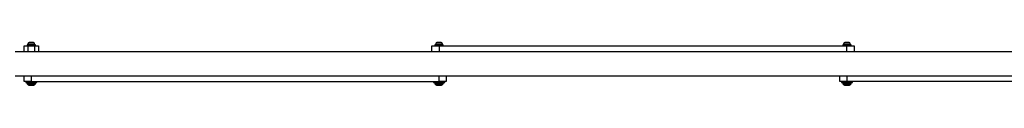
# Model space of a CAD drawing. Units: millimetres. Extents: x -978 to 21548, y 142 to 16395.
# Drawn here: x 7497 to 8885, y 14589 to 14649 of the extents above; entities that cross this region are included whole.
import ezdxf

# ---------------------------------------------------------------- set-up
doc = ezdxf.new("R2010")
doc.units = ezdxf.units.MM

msp = doc.modelspace()

# ---------------------------------------------------------------- linework, layer by layer
at = {"color": 0, "linetype": 'Continuous', "lineweight": 25}
for p, q in [((7507.1, 14646.1), (7507.1, 14644.6)), ((7513, 14646.1), (7507.1, 14646.1)), ((7518.1, 14646.6), (7508, 14646.6)), ((7517.1, 14648.9), (7509, 14648.9)), ((7511.5, 14649.4), (7510, 14649.4)), ((7514.6, 14649.4), (7511.5, 14649.4)), ((7518.9, 14646.1), (7513, 14646.1)), ((7516.1, 14649.4), (7514.6, 14649.4)), ((7518.9, 14644.6), (7518.9, 14646.1)), ((8082.1, 14646.1), (8082.1, 14644.6)), ((8088, 14646.1), (8082.1, 14646.1)), ((8093.1, 14646.6), (8083, 14646.6)), ((8092.1, 14648.9), (8084, 14648.9)), ((8086.5, 14649.4), (8085, 14649.4)), ((8089.6, 14649.4), (8086.5, 14649.4)), ((8093.9, 14646.1), (8088, 14646.1)), ((8091.1, 14649.4), (8089.6, 14649.4)), ((8093.9, 14644.6), (8093.9, 14646.1)), ((8657.1, 14646.1), (8657.1, 14644.6)), ((8663, 14646.1), (8657.1, 14646.1)), ((8668.1, 14646.6), (8658, 14646.6)), ((8667.1, 14648.9), (8659, 14648.9)), ((8661.5, 14649.4), (8660, 14649.4)), ((8664.6, 14649.4), (8661.5, 14649.4)), ((8668.9, 14646.1), (8663, 14646.1)), ((8666.1, 14649.4), (8664.6, 14649.4)), ((8668.9, 14644.6), (8668.9, 14646.1)), ((9836, 14636.4), (7490.1, 14636.4)), ((7503, 14636.4), (7503, 14644.6)), ((7503, 14644.6), (7508, 14644.6)), ((7508, 14644.6), (7518, 14644.6)), ((7508, 14644.6), (7508, 14636.4)), ((7518, 14644.6), (7523, 14644.6)), ((7518, 14636.4), (7518, 14644.6)), ((7523, 14644.6), (7523, 14636.4)), ((8078, 14636.4), (8078, 14644.6)), ((8078, 14644.6), (8088, 14644.6)), ((8088, 14644.6), (8663, 14644.6)), ((8088, 14644.6), (8088, 14636.4)), ((8663, 14644.6), (8673, 14644.6)), ((8663, 14636.4), (8663, 14644.6)), ((8673, 14644.6), (8673, 14636.4)), ((7490.1, 14602.7), (9836, 14602.7)), ((7503, 14594.6), (7503, 14602.7)), ((7513, 14594.6), (7503, 14594.6)), ((7505.2, 14594.6), (7505.2, 14593.1)), ((7505.2, 14593.1), (7516, 14593.1)), ((7507, 14592.6), (7507, 14592.1)), ((7515.3, 14592.6), (7507, 14592.6)), ((7507, 14592.1), (7515.3, 14592.1)), ((7515.1, 14590.7), (7507.6, 14590.7)), ((7513, 14602.7), (7513, 14594.6)), ((7513, 14594.6), (8088, 14594.6)), ((7518.5, 14590.7), (7515.1, 14590.7)), ((7519, 14592.6), (7515.3, 14592.6)), ((7515.3, 14592.1), (7519, 14592.1)), ((7516, 14593.1), (7520.9, 14593.1)), ((7519, 14592.1), (7519, 14592.6)), ((7520.9, 14593.1), (7520.9, 14594.6)), ((8080.2, 14594.6), (8080.2, 14593.1)), ((8080.2, 14593.1), (8091, 14593.1)), ((8082, 14592.6), (8082, 14592.1)), ((8090.3, 14592.6), (8082, 14592.6)), ((8082, 14592.1), (8090.3, 14592.1)), ((8090.1, 14590.7), (8082.6, 14590.7)), ((8088, 14594.6), (8088, 14602.7)), ((8098, 14594.6), (8088, 14594.6)), ((8093.5, 14590.7), (8090.1, 14590.7)), ((8094, 14592.6), (8090.3, 14592.6)), ((8090.3, 14592.1), (8094, 14592.1)), ((8091, 14593.1), (8095.9, 14593.1)), ((8094, 14592.1), (8094, 14592.6)), ((8095.9, 14593.1), (8095.9, 14594.6)), ((8098, 14602.7), (8098, 14594.6)), ((8653, 14594.6), (8653, 14602.7)), ((8663, 14594.6), (8653, 14594.6)), ((8655.2, 14594.6), (8655.2, 14593.1)), ((8655.2, 14593.1), (8666, 14593.1)), ((8657, 14592.6), (8657, 14592.1)), ((8665.3, 14592.6), (8657, 14592.6)), ((8657, 14592.1), (8665.3, 14592.1)), ((8665.1, 14590.7), (8657.6, 14590.7)), ((8663, 14602.7), (8663, 14594.6)), ((9238, 14594.6), (8663, 14594.6)), ((8668.5, 14590.7), (8665.1, 14590.7)), ((8669, 14592.6), (8665.3, 14592.6)), ((8665.3, 14592.1), (8669, 14592.1)), ((8666, 14593.1), (8670.9, 14593.1)), ((8669, 14592.1), (8669, 14592.6)), ((8670.9, 14593.1), (8670.9, 14594.6)), ((7509.6, 14589.3), (7514.4, 14589.3)), ((7515.6, 14589.1), (7510.5, 14589.1)), ((7514.4, 14589.3), (7516.5, 14589.3)), ((8084.6, 14589.3), (8089.4, 14589.3)), ((8090.6, 14589.1), (8085.5, 14589.1)), ((8089.4, 14589.3), (8091.5, 14589.3)), ((8659.6, 14589.3), (8664.4, 14589.3)), ((8665.6, 14589.1), (8660.5, 14589.1)), ((8664.4, 14589.3), (8666.5, 14589.3))]:
    msp.add_line(p, q, dxfattribs=at)
for centre, radius, start, end in [((7512.3, 14646.1), 4.38, 140.2626, 173.0719), ((7508.5, 14646.5), 0.471, 173.0719, 270), ((7510, 14648), 1.39, 93.4161, 140.2626), ((7516, 14648), 1.39, 39.7374, 86.5839), ((7513.7, 14646.1), 4.38, 6.9281, 39.7374), ((7517.6, 14646.5), 0.471, 270, 6.9281), ((8087.3, 14646.1), 4.38, 140.2626, 173.0719), ((8083.5, 14646.5), 0.471, 173.0719, 270), ((8085, 14648), 1.39, 93.4161, 140.2626), ((8091, 14648), 1.39, 39.7374, 86.5839), ((8088.7, 14646.1), 4.38, 6.9281, 39.7374), ((8092.6, 14646.5), 0.471, 270, 6.9281), ((8662.3, 14646.1), 4.38, 140.2626, 173.0719), ((8658.5, 14646.5), 0.471, 173.0719, 270), ((8660, 14648), 1.39, 93.4161, 140.2626), ((8666, 14648), 1.39, 39.7374, 86.5839), ((8663.7, 14646.1), 4.38, 6.9281, 39.7374), ((8667.6, 14646.5), 0.471, 270, 6.9281), ((7507.5, 14592.6), 0.5, 90, 180), ((7509, 14592.1), 2, 180, 225.0004), ((7513, 14596.1), 7.66, 225.0004, 243.3719), ((7513, 14596.1), 7.66, 296.6281, 314.9996), ((7518.5, 14592.6), 0.5, 0, 90), ((7517, 14592.1), 2, 314.9996, 0), ((8082.5, 14592.6), 0.5, 90, 180), ((8084, 14592.1), 2, 180, 225.0004), ((8088, 14596.1), 7.66, 225.0004, 243.3719), ((8088, 14596.1), 7.66, 296.6281, 314.9996), ((8093.5, 14592.6), 0.5, 0, 90), ((8092, 14592.1), 2, 314.9996, 0), ((8657.5, 14592.6), 0.5, 90, 180), ((8659, 14592.1), 2, 180, 225.0004), ((8663, 14596.1), 7.66, 225.0004, 243.3719), ((8663, 14596.1), 7.66, 296.6281, 314.9996), ((8668.5, 14592.6), 0.5, 0, 90), ((8667, 14592.1), 2, 314.9996, 0), ((7510.5, 14591.1), 2, 243.3719, 270), ((7515.6, 14591.1), 2, 270, 296.6281), ((8085.5, 14591.1), 2, 243.3719, 270), ((8090.6, 14591.1), 2, 270, 296.6281), ((8660.5, 14591.1), 2, 243.3719, 270), ((8665.6, 14591.1), 2, 270, 296.6281)]:
    msp.add_arc(centre, radius, start, end, dxfattribs=at)

doc.saveas('drawing.dxf')
